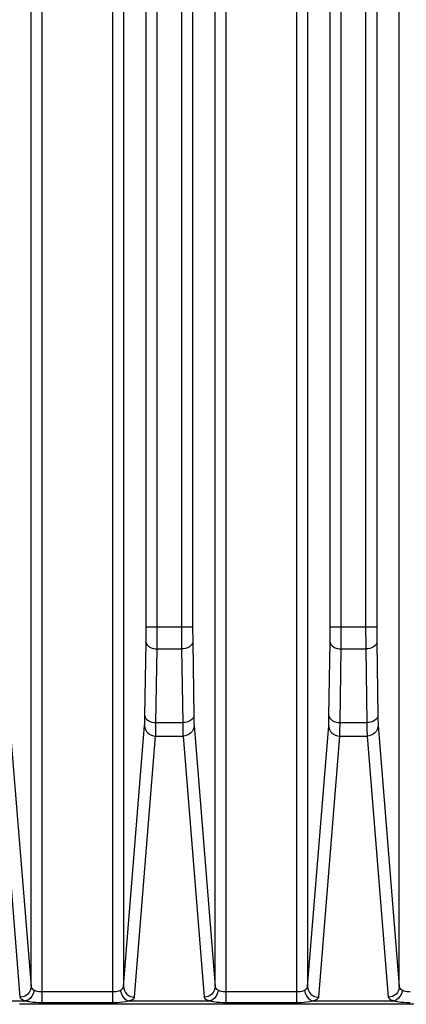
# Model space of a CAD drawing. Units: millimetres. Extents: x 39208 to 40904, y 3382 to 4537.
# Drawn here: x 40128 to 40149, y 4083 to 4136 of the extents above; entities that cross this region are included whole.
import ezdxf

# ---------------------------------------------------------------- set-up
doc = ezdxf.new("R2010")
doc.units = ezdxf.units.MM
doc.layers.add('YA40301-12_DXF_CONTINUOUS_LINE', color=7, linetype='Continuous')

msp = doc.modelspace()

# ---------------------------------------------------------------- linework, layer by layer
at = {"layer": 'YA40301-12_DXF_CONTINUOUS_LINE', "color": 7, "linetype": 'Continuous'}
for p, q in [((40148.673, 4083.762), (40148.673, 4204.593)), ((40143.697, 4202.17), (40143.697, 4083.762)), ((40143.097, 4201.525), (40143.097, 4082.891)), ((40139.273, 4082.891), (40139.273, 4199.072)), ((40138.673, 4083.762), (40138.673, 4198.178)), ((40133.697, 4195.755), (40133.697, 4083.762)), ((40133.097, 4195.11), (40133.097, 4082.891)), ((40144.923, 4103.293), (40144.923, 4190.993)), ((40145.523, 4103.293), (40145.523, 4190.993)), ((40146.847, 4190.993), (40146.847, 4103.293)), ((40147.447, 4190.993), (40147.447, 4103.293)), ((40136.847, 4185.239), (40136.847, 4103.293)), ((40137.447, 4185.239), (40137.447, 4103.293)), ((40134.923, 4103.293), (40134.923, 4184.39)), ((40135.523, 4103.293), (40135.523, 4184.39)), ((40128.673, 4083.762), (40128.673, 4183.651)), ((40129.273, 4082.891), (40129.273, 4183.651)), ((40134.923, 4103.293), (40137.447, 4103.293)), ((40137.447, 4103.293), (40137.453, 4102.453)), ((40144.923, 4103.293), (40147.447, 4103.293)), ((40147.447, 4103.293), (40147.453, 4102.453)), ((40134.857, 4098.453), (40134.918, 4102.453)), ((40135.457, 4098.093), (40135.518, 4102.093)), ((40135.518, 4102.093), (40136.853, 4102.093)), ((40136.853, 4102.093), (40136.913, 4098.093)), ((40137.453, 4102.453), (40137.513, 4098.453)), ((40144.857, 4098.453), (40144.918, 4102.453)), ((40145.457, 4098.093), (40145.518, 4102.093)), ((40145.518, 4102.093), (40146.853, 4102.093)), ((40146.853, 4102.093), (40146.913, 4098.093)), ((40147.453, 4102.453), (40147.513, 4098.453)), ((40127.529, 4097.934), (40128.673, 4083.762)), ((40133.697, 4083.762), (40134.841, 4097.934)), ((40135.457, 4098.093), (40136.913, 4098.093)), ((40137.529, 4097.934), (40138.673, 4083.762)), ((40143.697, 4083.762), (40144.841, 4097.934)), ((40145.457, 4098.093), (40146.913, 4098.093)), ((40147.529, 4097.934), (40148.673, 4083.762)), ((40126.929, 4097.352), (40128.073, 4083.18)), ((40134.297, 4083.18), (40135.441, 4097.352)), ((40135.441, 4097.352), (40136.929, 4097.352)), ((40136.929, 4097.352), (40138.073, 4083.18)), ((40144.297, 4083.18), (40145.441, 4097.352)), ((40145.441, 4097.352), (40146.929, 4097.352)), ((40146.929, 4097.352), (40148.073, 4083.18)), ((40129.273, 4083.482), (40133.097, 4083.482)), ((40139.273, 4083.482), (40143.097, 4083.482)), ((40126.703, 4082.979), (40128.408, 4082.979)), ((40129.273, 4082.891), (40133.097, 4082.891)), ((40133.962, 4082.979), (40138.408, 4082.979)), ((40139.273, 4082.891), (40143.097, 4082.891)), ((40143.962, 4082.979), (40148.408, 4082.979)), ((40334.33, 4082.793), (40128.041, 4082.793))]:
    msp.add_line(p, q, dxfattribs=at)
for centre, radius, start, end in [((40080.81, 4103.236), 54.113, 359.1702, 0.0597), ((40025.087, 4103.212), 110.436, 359.41917, 0.04176), ((40260.219, 4103.273), 123.371, 179.99088, 180.54819), ((40090.81, 4103.236), 54.113, 359.1702, 0.0597), ((40035.087, 4103.212), 110.436, 359.41917, 0.04176), ((40270.219, 4103.273), 123.371, 179.99088, 180.54819)]:
    msp.add_arc(centre, radius, start, end, dxfattribs=at)
for points, knots in [([(40134.918, 4102.453), (40134.92, 4102.349), (40135.122, 4102.133), (40135.373, 4102.094), (40135.518, 4102.093)], [0, 0, 0, 0, 0.41614, 1, 1, 1, 1]), ([(40137.453, 4102.453), (40137.45, 4102.349), (40137.248, 4102.133), (40136.998, 4102.094), (40136.853, 4102.093)], [0, 0, 0, 0, 0.41614, 1, 1, 1, 1]), ([(40144.918, 4102.453), (40144.92, 4102.349), (40145.122, 4102.133), (40145.373, 4102.094), (40145.518, 4102.093)], [0, 0, 0, 0, 0.41614, 1, 1, 1, 1]), ([(40147.453, 4102.453), (40147.45, 4102.349), (40147.248, 4102.133), (40146.998, 4102.094), (40146.853, 4102.093)], [0, 0, 0, 0, 0.41614, 1, 1, 1, 1]), ([(40134.841, 4097.934), (40134.844, 4097.96), (40134.852, 4098.133), (40134.855, 4098.306), (40134.857, 4098.453)], [0, 0, 0, 0, 0.149371, 1, 1, 1, 1]), ([(40134.857, 4098.453), (40134.86, 4098.349), (40135.061, 4098.133), (40135.312, 4098.094), (40135.457, 4098.093)], [0, 0, 0, 0, 0.41614, 1, 1, 1, 1]), ([(40137.513, 4098.453), (40137.51, 4098.349), (40137.309, 4098.133), (40137.058, 4098.094), (40136.913, 4098.093)], [0, 0, 0, 0, 0.41614, 1, 1, 1, 1]), ([(40137.513, 4098.453), (40137.514, 4098.393), (40137.518, 4098.221), (40137.52, 4098.047), (40137.529, 4097.934)], [0, 0, 0, 0, 0.343352, 1, 1, 1, 1]), ([(40144.841, 4097.934), (40144.844, 4097.96), (40144.852, 4098.133), (40144.855, 4098.306), (40144.857, 4098.453)], [0, 0, 0, 0, 0.149371, 1, 1, 1, 1]), ([(40144.857, 4098.453), (40144.86, 4098.349), (40145.061, 4098.133), (40145.312, 4098.094), (40145.457, 4098.093)], [0, 0, 0, 0, 0.41614, 1, 1, 1, 1]), ([(40147.513, 4098.453), (40147.51, 4098.349), (40147.309, 4098.133), (40147.058, 4098.094), (40146.913, 4098.093)], [0, 0, 0, 0, 0.41614, 1, 1, 1, 1]), ([(40147.513, 4098.453), (40147.514, 4098.393), (40147.518, 4098.221), (40147.52, 4098.047), (40147.529, 4097.934)], [0, 0, 0, 0, 0.343352, 1, 1, 1, 1]), ([(40134.841, 4097.934), (40134.842, 4097.785), (40134.975, 4097.474), (40135.289, 4097.353), (40135.441, 4097.352)], [0, 0, 0, 0, 0.494722, 1, 1, 1, 1]), ([(40135.441, 4097.352), (40135.443, 4097.389), (40135.452, 4097.636), (40135.455, 4097.883), (40135.457, 4098.093)], [0, 0, 0, 0, 0.149283, 1, 1, 1, 1]), ([(40136.913, 4098.093), (40136.914, 4098.008), (40136.918, 4097.761), (40136.92, 4097.514), (40136.929, 4097.352)], [0, 0, 0, 0, 0.343404, 1, 1, 1, 1]), ([(40137.529, 4097.934), (40137.528, 4097.785), (40137.395, 4097.474), (40137.081, 4097.353), (40136.929, 4097.352)], [0, 0, 0, 0, 0.494722, 1, 1, 1, 1]), ([(40144.841, 4097.934), (40144.842, 4097.785), (40144.975, 4097.474), (40145.289, 4097.353), (40145.441, 4097.352)], [0, 0, 0, 0, 0.494722, 1, 1, 1, 1]), ([(40145.441, 4097.352), (40145.443, 4097.389), (40145.452, 4097.636), (40145.455, 4097.883), (40145.457, 4098.093)], [0, 0, 0, 0, 0.149283, 1, 1, 1, 1]), ([(40146.913, 4098.093), (40146.914, 4098.008), (40146.918, 4097.761), (40146.92, 4097.514), (40146.929, 4097.352)], [0, 0, 0, 0, 0.343404, 1, 1, 1, 1]), ([(40147.529, 4097.934), (40147.528, 4097.785), (40147.395, 4097.474), (40147.081, 4097.353), (40146.929, 4097.352)], [0, 0, 0, 0, 0.494722, 1, 1, 1, 1]), ([(40128.673, 4083.762), (40128.673, 4083.613), (40128.539, 4083.302), (40128.226, 4083.181), (40128.073, 4083.18)], [0, 0, 0, 0, 0.494722, 1, 1, 1, 1]), ([(40128.841, 4083.561), (40128.832, 4083.492), (40128.774, 4083.253), (40128.583, 4083.018), (40128.408, 4082.979)], [0, 0, 0, 0, 0.279919, 1, 1, 1, 1]), ([(40128.673, 4083.762), (40128.674, 4083.744), (40128.696, 4083.654), (40128.777, 4083.594), (40128.841, 4083.561)], [0, 0, 0, 0, 0.206776, 1, 1, 1, 1]), ([(40128.841, 4083.561), (40128.869, 4083.546), (40129.008, 4083.493), (40129.158, 4083.482), (40129.273, 4083.482)], [0, 0, 0, 0, 0.217503, 1, 1, 1, 1]), ([(40133.097, 4083.482), (40133.138, 4083.482), (40133.284, 4083.487), (40133.435, 4083.512), (40133.53, 4083.561)], [0, 0, 0, 0, 0.276481, 1, 1, 1, 1]), ([(40133.53, 4083.561), (40133.555, 4083.574), (40133.63, 4083.619), (40133.695, 4083.701), (40133.697, 4083.762)], [0, 0, 0, 0, 0.312168, 1, 1, 1, 1]), ([(40133.53, 4083.561), (40133.538, 4083.492), (40133.597, 4083.253), (40133.788, 4083.018), (40133.962, 4082.979)], [0, 0, 0, 0, 0.279914, 1, 1, 1, 1]), ([(40133.697, 4083.762), (40133.698, 4083.613), (40133.831, 4083.302), (40134.145, 4083.181), (40134.297, 4083.18)], [0, 0, 0, 0, 0.494722, 1, 1, 1, 1]), ([(40138.673, 4083.762), (40138.673, 4083.613), (40138.539, 4083.302), (40138.226, 4083.181), (40138.073, 4083.18)], [0, 0, 0, 0, 0.494722, 1, 1, 1, 1]), ([(40138.841, 4083.561), (40138.832, 4083.492), (40138.774, 4083.253), (40138.583, 4083.018), (40138.408, 4082.979)], [0, 0, 0, 0, 0.279919, 1, 1, 1, 1]), ([(40138.673, 4083.762), (40138.674, 4083.744), (40138.696, 4083.654), (40138.777, 4083.594), (40138.841, 4083.561)], [0, 0, 0, 0, 0.206776, 1, 1, 1, 1]), ([(40138.841, 4083.561), (40138.869, 4083.546), (40139.008, 4083.493), (40139.158, 4083.482), (40139.273, 4083.482)], [0, 0, 0, 0, 0.217503, 1, 1, 1, 1]), ([(40143.097, 4083.482), (40143.138, 4083.482), (40143.284, 4083.487), (40143.435, 4083.512), (40143.53, 4083.561)], [0, 0, 0, 0, 0.276481, 1, 1, 1, 1]), ([(40143.53, 4083.561), (40143.555, 4083.574), (40143.63, 4083.619), (40143.695, 4083.701), (40143.697, 4083.762)], [0, 0, 0, 0, 0.312168, 1, 1, 1, 1]), ([(40143.53, 4083.561), (40143.538, 4083.492), (40143.597, 4083.253), (40143.788, 4083.018), (40143.962, 4082.979)], [0, 0, 0, 0, 0.279914, 1, 1, 1, 1]), ([(40143.697, 4083.762), (40143.698, 4083.613), (40143.831, 4083.302), (40144.145, 4083.181), (40144.297, 4083.18)], [0, 0, 0, 0, 0.494722, 1, 1, 1, 1]), ([(40148.673, 4083.762), (40148.673, 4083.613), (40148.539, 4083.302), (40148.226, 4083.181), (40148.073, 4083.18)], [0, 0, 0, 0, 0.494722, 1, 1, 1, 1]), ([(40148.841, 4083.561), (40148.832, 4083.492), (40148.774, 4083.253), (40148.583, 4083.018), (40148.408, 4082.979)], [0, 0, 0, 0, 0.279919, 1, 1, 1, 1]), ([(40148.673, 4083.762), (40148.674, 4083.744), (40148.696, 4083.654), (40148.777, 4083.594), (40148.841, 4083.561)], [0, 0, 0, 0, 0.206776, 1, 1, 1, 1]), ([(40148.841, 4083.561), (40148.869, 4083.546), (40149.008, 4083.493), (40149.158, 4083.482), (40149.273, 4083.482)], [0, 0, 0, 0, 0.217503, 1, 1, 1, 1]), ([(40128.073, 4083.18), (40128.074, 4083.171), (40128.088, 4083.123), (40128.132, 4083.091), (40128.166, 4083.071)], [0, 0, 0, 0, 0.197254, 1, 1, 1, 1]), ([(40128.166, 4083.071), (40128.181, 4083.062), (40128.258, 4083.022), (40128.341, 4082.996), (40128.408, 4082.979)], [0, 0, 0, 0, 0.206441, 1, 1, 1, 1]), ([(40128.408, 4082.979), (40128.466, 4082.962), (40128.751, 4082.902), (40129.043, 4082.891), (40129.273, 4082.891)], [0, 0, 0, 0, 0.208597, 1, 1, 1, 1]), ([(40133.097, 4082.891), (40133.179, 4082.891), (40133.469, 4082.898), (40133.762, 4082.921), (40133.962, 4082.979)], [0, 0, 0, 0, 0.282187, 1, 1, 1, 1]), ([(40133.962, 4082.979), (40134.047, 4083.001), (40134.169, 4083.035), (40134.293, 4083.133), (40134.297, 4083.18)], [0, 0, 0, 0, 0.649125, 1, 1, 1, 1]), ([(40138.073, 4083.18), (40138.077, 4083.133), (40138.201, 4083.035), (40138.324, 4083.001), (40138.408, 4082.979)], [0, 0, 0, 0, 0.350874, 1, 1, 1, 1]), ([(40138.408, 4082.979), (40138.466, 4082.962), (40138.751, 4082.902), (40139.043, 4082.891), (40139.273, 4082.891)], [0, 0, 0, 0, 0.208597, 1, 1, 1, 1]), ([(40143.097, 4082.891), (40143.179, 4082.891), (40143.469, 4082.898), (40143.762, 4082.921), (40143.962, 4082.979)], [0, 0, 0, 0, 0.282187, 1, 1, 1, 1]), ([(40143.962, 4082.979), (40144.047, 4083.001), (40144.169, 4083.035), (40144.293, 4083.133), (40144.297, 4083.18)], [0, 0, 0, 0, 0.649125, 1, 1, 1, 1]), ([(40148.073, 4083.18), (40148.077, 4083.133), (40148.201, 4083.035), (40148.324, 4083.001), (40148.408, 4082.979)], [0, 0, 0, 0, 0.350874, 1, 1, 1, 1]), ([(40148.408, 4082.979), (40148.466, 4082.962), (40148.751, 4082.902), (40149.043, 4082.891), (40149.273, 4082.891)], [0, 0, 0, 0, 0.208597, 1, 1, 1, 1])]:
    msp.add_open_spline(points, degree=3, knots=knots, dxfattribs=at)

doc.saveas('drawing.dxf')
